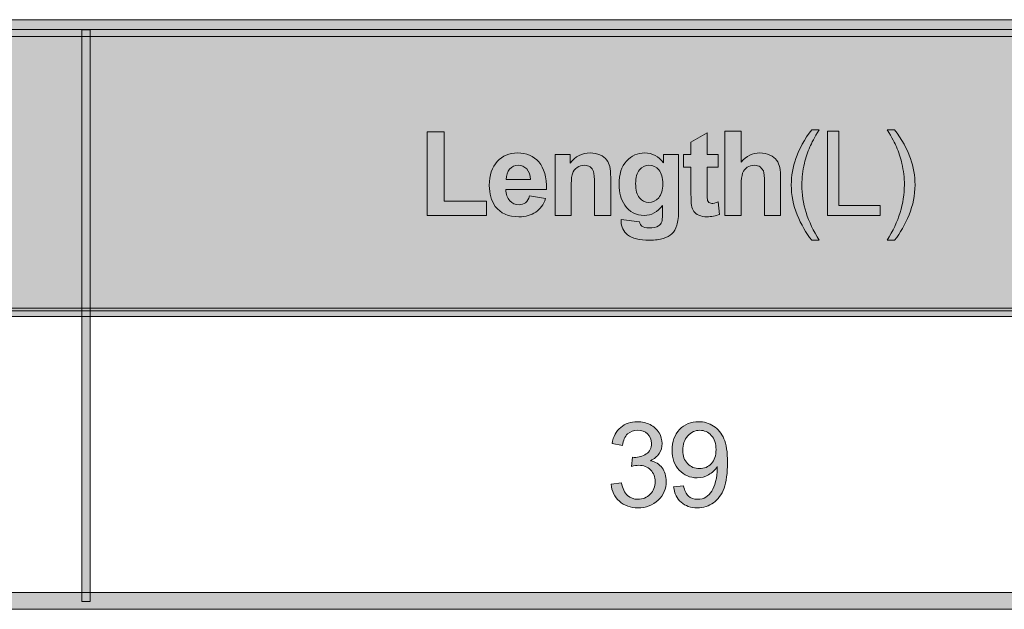
# Model space of a CAD drawing. Extents: x -269 to 3990, y -1285 to 875.
# Drawn here: x 370 to 539, y -1285 to -1184 of the extents above; entities that cross this region are included whole.
import ezdxf

# ---------------------------------------------------------------- set-up
doc = ezdxf.new("R2010")
doc.units = 0
doc.header["$MEASUREMENT"] = 0
doc.layers.add('Layer 3', color=7, linetype='Continuous', lineweight=0)

msp = doc.modelspace()

# ---------------------------------------------------------------- hatches: boundary and pattern name
at = {"layer": 'Layer 3', "true_color": 0x1e1917, "transparency": 33554687}
h = msp.add_hatch(color=250, dxfattribs=at)
h.dxf.hatch_style = 2
h.paths.add_polyline_path([(-268.47, -1184.33), (-267.51, -1184.33), (-120.33, -1184.33), (26.85, -1184.33), (174.03, -1184.33), (321.21, -1184.33), (468.39, -1184.33), (615.58, -1184.33), (762.76, -1184.33), (909.94, -1184.33), (1057.12, -1184.33), (1204.3, -1184.33), (1351.48, -1184.33), (1352.44, -1184.33), (1352.44, -1187.19), (1351.48, -1187.19), (1204.3, -1187.19), (1057.12, -1187.19), (909.94, -1187.19), (762.76, -1187.19), (615.58, -1187.19), (468.39, -1187.19), (321.21, -1187.19), (174.03, -1187.19), (26.85, -1187.19), (-120.33, -1187.19), (-267.51, -1187.19), (-268.47, -1187.19)])
at = {"layer": 'Layer 3', "true_color": 0xd3eefb, "transparency": 33554687}
msp.add_hatch(color=254, dxfattribs=at).paths.add_polyline_path([(-267.84, -1186.01), (1351.57, -1186.01), (1351.57, -1234.28), (-267.84, -1234.28)])
at = {"layer": 'Layer 3', "true_color": 0x1e1917, "transparency": 33554687}
h = msp.add_hatch(color=250, dxfattribs=at)
h.dxf.hatch_style = 2
h.paths.add_polyline_path([(380.55, -1284.1), (380.55, -1283.63), (380.55, -1259.36), (380.55, -1235.07), (380.55, -1210.8), (380.55, -1186.52), (380.55, -1186.05), (381.98, -1186.05), (381.98, -1186.52), (381.98, -1210.8), (381.98, -1235.07), (381.98, -1259.36), (381.98, -1283.63), (381.98, -1284.1)])
h = msp.add_hatch(color=250, dxfattribs=at)
edge = h.paths.add_edge_path()
edge.add_spline(control_points=[(439.78, -1217.9), (439.78, -1217.9), (439.78, -1203.55), (439.78, -1203.55), (439.78, -1203.55), (442.7, -1203.55), (442.7, -1203.55), (442.7, -1203.55), (442.7, -1215.46), (442.7, -1215.46), (442.7, -1215.46), (449.96, -1215.46), (449.96, -1215.46), (449.96, -1215.46), (449.96, -1217.9), (449.96, -1217.9), (449.96, -1217.9), (439.78, -1217.9), (439.78, -1217.9)], knot_values=[0, 0, 0, 0, 1, 1, 1, 2, 2, 2, 3, 3, 3, 4, 4, 4, 5, 5, 5, 6, 6, 6, 6], degree=3, periodic=0)
edge = h.paths.add_edge_path()
edge.add_spline(control_points=[(457.5, -1211.76), (457.47, -1210.96), (457.27, -1210.35), (456.88, -1209.93), (456.48, -1209.51), (456, -1209.3), (455.43, -1209.3), (454.82, -1209.3), (454.33, -1209.53), (453.93, -1209.97), (453.54, -1210.4), (453.35, -1211), (453.35, -1211.76), (453.35, -1211.76), (457.5, -1211.76), (457.5, -1211.76)], knot_values=[0, 0, 0, 0, 1, 1, 1, 2, 2, 2, 3, 3, 3, 4, 4, 4, 5, 5, 5, 5], degree=3, periodic=0)
edge = h.paths.add_edge_path()
edge.add_spline(control_points=[(471.28, -1217.9), (471.28, -1217.9), (468.51, -1217.9), (468.51, -1217.9), (468.51, -1217.9), (468.51, -1212.55), (468.51, -1212.55), (468.51, -1211.42), (468.45, -1210.69), (468.33, -1210.35), (468.21, -1210.02), (468.02, -1209.76), (467.75, -1209.58), (467.49, -1209.4), (467.17, -1209.3), (466.79, -1209.3), (466.31, -1209.3), (465.88, -1209.43), (465.5, -1209.7), (465.12, -1209.96), (464.86, -1210.31), (464.71, -1210.74), (464.57, -1211.18), (464.5, -1211.98), (464.5, -1213.15), (464.5, -1213.15), (464.5, -1217.9), (464.5, -1217.9), (464.5, -1217.9), (461.73, -1217.9), (461.73, -1217.9), (461.73, -1217.9), (461.73, -1207.42), (461.73, -1207.42), (461.73, -1207.42), (464.3, -1207.42), (464.3, -1207.42), (464.3, -1207.42), (464.3, -1208.96), (464.3, -1208.96), (465.22, -1207.77), (466.37, -1207.18), (467.76, -1207.18), (468.37, -1207.18), (468.93, -1207.29), (469.44, -1207.51), (469.94, -1207.73), (470.32, -1208.01), (470.58, -1208.36), (470.84, -1208.7), (471.02, -1209.09), (471.13, -1209.52), (471.23, -1209.96), (471.28, -1210.58), (471.28, -1211.38), (471.28, -1211.38), (471.28, -1217.9), (471.28, -1217.9)], knot_values=[0, 0, 0, 0, 1, 1, 1, 2, 2, 2, 3, 3, 3, 4, 4, 4, 5, 5, 5, 6, 6, 6, 7, 7, 7, 8, 8, 8, 9, 9, 9, 10, 10, 10, 11, 11, 11, 12, 12, 12, 13, 13, 13, 14, 14, 14, 15, 15, 15, 16, 16, 16, 17, 17, 17, 18, 18, 18, 19, 19, 19, 19], degree=3, periodic=0)
edge = h.paths.add_edge_path()
edge.add_spline(control_points=[(473.08, -1218.59), (473.08, -1218.59), (476.24, -1218.97), (476.24, -1218.97), (476.3, -1219.34), (476.42, -1219.59), (476.61, -1219.73), (476.87, -1219.93), (477.29, -1220.03), (477.85, -1220.03), (478.57, -1220.03), (479.12, -1219.92), (479.48, -1219.7), (479.72, -1219.56), (479.91, -1219.32), (480.03, -1219), (480.12, -1218.77), (480.16, -1218.35), (480.16, -1217.73), (480.16, -1217.73), (480.16, -1216.2), (480.16, -1216.2), (479.33, -1217.33), (478.28, -1217.9), (477.02, -1217.9), (475.61, -1217.9), (474.5, -1217.3), (473.68, -1216.11), (473.04, -1215.17), (472.71, -1214), (472.71, -1212.6), (472.71, -1210.84), (473.14, -1209.5), (473.98, -1208.57), (474.83, -1207.65), (475.88, -1207.18), (477.13, -1207.18), (478.43, -1207.18), (479.5, -1207.75), (480.34, -1208.89), (480.34, -1208.89), (480.34, -1207.42), (480.34, -1207.42), (480.34, -1207.42), (482.93, -1207.42), (482.93, -1207.42), (482.93, -1207.42), (482.93, -1216.82), (482.93, -1216.82), (482.93, -1218.06), (482.83, -1218.98), (482.63, -1219.59), (482.42, -1220.21), (482.14, -1220.68), (481.77, -1221.04), (481.4, -1221.38), (480.91, -1221.65), (480.3, -1221.85), (479.68, -1222.05), (478.9, -1222.15), (477.96, -1222.15), (476.18, -1222.15), (474.92, -1221.84), (474.18, -1221.24), (473.44, -1220.63), (473.07, -1219.86), (473.07, -1218.92), (473.07, -1218.92), (473.08, -1218.59), (473.08, -1218.59)], knot_values=[0, 0, 0, 0, 1, 1, 1, 2, 2, 2, 3, 3, 3, 4, 4, 4, 5, 5, 5, 6, 6, 6, 7, 7, 7, 8, 8, 8, 9, 9, 9, 10, 10, 10, 11, 11, 11, 12, 12, 12, 13, 13, 13, 14, 14, 14, 15, 15, 15, 16, 16, 16, 17, 17, 17, 18, 18, 18, 19, 19, 19, 20, 20, 20, 21, 21, 21, 22, 22, 22, 23, 23, 23, 23], degree=3, periodic=0)
edge = h.paths.add_edge_path()
edge.add_spline(control_points=[(489.72, -1207.42), (489.72, -1207.42), (489.72, -1209.63), (489.72, -1209.63), (489.72, -1209.63), (487.83, -1209.63), (487.83, -1209.63), (487.83, -1209.63), (487.83, -1213.85), (487.83, -1213.85), (487.83, -1214.71), (487.84, -1215.21), (487.88, -1215.35), (487.88, -1215.35), (488.13, -1215.7), (488.13, -1215.7), (488.13, -1215.7), (488.6, -1215.84), (488.6, -1215.84), (488.86, -1215.84), (489.23, -1215.75), (489.71, -1215.57), (489.71, -1215.57), (489.95, -1217.72), (489.95, -1217.72), (489.3, -1217.99), (488.58, -1218.13), (487.76, -1218.13), (487.26, -1218.13), (486.81, -1218.05), (486.41, -1217.88), (486.01, -1217.71), (485.71, -1217.5), (485.53, -1217.23), (485.34, -1216.96), (485.21, -1216.6), (485.13, -1216.15), (485.08, -1215.83), (485.05, -1215.18), (485.05, -1214.2), (485.05, -1214.2), (485.05, -1209.63), (485.05, -1209.63), (485.05, -1209.63), (483.77, -1209.63), (483.77, -1209.63), (483.77, -1209.63), (483.77, -1207.42), (483.77, -1207.42), (483.77, -1207.42), (485.05, -1207.42), (485.05, -1207.42), (485.05, -1207.42), (485.05, -1205.34), (485.05, -1205.34), (485.05, -1205.34), (487.83, -1203.72), (487.83, -1203.72), (487.83, -1203.72), (487.83, -1207.42), (487.83, -1207.42), (487.83, -1207.42), (489.72, -1207.42), (489.72, -1207.42)], knot_values=[0, 0, 0, 0, 1, 1, 1, 2, 2, 2, 3, 3, 3, 4, 4, 4, 5, 5, 5, 6, 6, 6, 7, 7, 7, 8, 8, 8, 9, 9, 9, 10, 10, 10, 11, 11, 11, 12, 12, 12, 13, 13, 13, 14, 14, 14, 15, 15, 15, 16, 16, 16, 17, 17, 17, 18, 18, 18, 19, 19, 19, 20, 20, 20, 21, 21, 21, 21], degree=3, periodic=0)
edge = h.paths.add_edge_path()
edge.add_spline(control_points=[(493.65, -1203.43), (493.65, -1203.43), (493.65, -1208.75), (493.65, -1208.75), (494.55, -1207.71), (495.62, -1207.18), (496.86, -1207.18), (497.5, -1207.18), (498.07, -1207.3), (498.59, -1207.54), (499.1, -1207.77), (499.49, -1208.08), (499.74, -1208.44), (500, -1208.82), (500.18, -1209.22), (500.28, -1209.67), (500.37, -1210.12), (500.42, -1210.81), (500.42, -1211.75), (500.42, -1211.75), (500.42, -1217.9), (500.42, -1217.9), (500.42, -1217.9), (497.65, -1217.9), (497.65, -1217.9), (497.65, -1217.9), (497.65, -1212.36), (497.65, -1212.36), (497.65, -1211.26), (497.6, -1210.57), (497.49, -1210.27), (497.49, -1210.27), (496.93, -1209.57), (496.93, -1209.57), (496.67, -1209.39), (496.33, -1209.3), (495.93, -1209.3), (495.47, -1209.3), (495.06, -1209.41), (494.7, -1209.64), (494.34, -1209.86), (494.07, -1210.2), (493.91, -1210.65), (493.74, -1211.1), (493.65, -1211.77), (493.65, -1212.65), (493.65, -1212.65), (493.65, -1217.9), (493.65, -1217.9), (493.65, -1217.9), (490.88, -1217.9), (490.88, -1217.9), (490.88, -1217.9), (490.88, -1203.43), (490.88, -1203.43), (490.88, -1203.43), (493.65, -1203.43), (493.65, -1203.43)], knot_values=[0, 0, 0, 0, 1, 1, 1, 2, 2, 2, 3, 3, 3, 4, 4, 4, 5, 5, 5, 6, 6, 6, 7, 7, 7, 8, 8, 8, 9, 9, 9, 10, 10, 10, 11, 11, 11, 12, 12, 12, 13, 13, 13, 14, 14, 14, 15, 15, 15, 16, 16, 16, 17, 17, 17, 18, 18, 18, 19, 19, 19, 19], degree=3, periodic=0)
edge = h.paths.add_edge_path()
edge.add_spline(control_points=[(505.75, -1222.15), (504.77, -1220.91), (503.94, -1219.47), (503.26, -1217.81), (502.59, -1216.15), (502.25, -1214.44), (502.25, -1212.66), (502.25, -1211.09), (502.5, -1209.59), (503.01, -1208.16), (503.6, -1206.5), (504.51, -1204.84), (505.75, -1203.19), (505.75, -1203.19), (507.02, -1203.19), (507.02, -1203.19), (506.23, -1204.56), (505.7, -1205.53), (505.45, -1206.12), (505.04, -1207.02), (504.73, -1207.97), (504.5, -1208.96), (504.21, -1210.19), (504.07, -1211.42), (504.07, -1212.67), (504.07, -1215.83), (505.05, -1218.99), (507.02, -1222.15), (507.02, -1222.15), (505.75, -1222.15), (505.75, -1222.15)], knot_values=[0, 0, 0, 0, 1, 1, 1, 2, 2, 2, 3, 3, 3, 4, 4, 4, 5, 5, 5, 6, 6, 6, 7, 7, 7, 8, 8, 8, 9, 9, 9, 10, 10, 10, 10], degree=3, periodic=0)
edge = h.paths.add_edge_path()
edge.add_spline(control_points=[(508.48, -1217.9), (508.48, -1217.9), (508.48, -1203.43), (508.48, -1203.43), (508.48, -1203.43), (510.39, -1203.43), (510.39, -1203.43), (510.39, -1203.43), (510.39, -1216.19), (510.39, -1216.19), (510.39, -1216.19), (517.51, -1216.19), (517.51, -1216.19), (517.51, -1216.19), (517.51, -1217.9), (517.51, -1217.9), (517.51, -1217.9), (508.48, -1217.9), (508.48, -1217.9)], knot_values=[0, 0, 0, 0, 1, 1, 1, 2, 2, 2, 3, 3, 3, 4, 4, 4, 5, 5, 5, 6, 6, 6, 6], degree=3, periodic=0)
edge = h.paths.add_edge_path()
edge.add_spline(control_points=[(457.33, -1214.56), (457.33, -1214.56), (460.1, -1215.02), (460.1, -1215.02), (459.74, -1216.04), (459.19, -1216.81), (458.42, -1217.34), (457.65, -1217.87), (456.69, -1218.13), (455.54, -1218.13), (453.72, -1218.13), (452.37, -1217.54), (451.49, -1216.35), (450.8, -1215.39), (450.46, -1214.19), (450.46, -1212.74), (450.46, -1211), (450.92, -1209.64), (451.82, -1208.66), (452.73, -1207.67), (453.88, -1207.18), (455.27, -1207.18), (456.83, -1207.18), (458.05, -1207.7), (458.95, -1208.73), (459.86, -1209.76), (460.29, -1211.33), (460.25, -1213.46), (460.25, -1213.46), (453.3, -1213.46), (453.3, -1213.46), (453.32, -1214.28), (453.55, -1214.92), (453.97, -1215.37), (454.4, -1215.83), (454.93, -1216.06), (455.57, -1216.06), (456.01, -1216.06), (456.37, -1215.94), (456.66, -1215.71), (456.96, -1215.47), (457.19, -1215.09), (457.33, -1214.56)], knot_values=[0, 0, 0, 0, 1, 1, 1, 2, 2, 2, 3, 3, 3, 4, 4, 4, 5, 5, 5, 6, 6, 6, 7, 7, 7, 8, 8, 8, 9, 9, 9, 10, 10, 10, 11, 11, 11, 12, 12, 12, 13, 13, 13, 14, 14, 14, 14], degree=3, periodic=0)
edge.add_line((457.33, -1214.56), (457.33, -1214.56))
edge = h.paths.add_edge_path()
edge.add_spline(control_points=[(475.55, -1212.44), (475.55, -1213.55), (475.77, -1214.37), (476.2, -1214.88), (476.63, -1215.4), (477.16, -1215.66), (477.79, -1215.66), (478.47, -1215.66), (479.04, -1215.39), (479.51, -1214.86), (479.98, -1214.33), (480.21, -1213.55), (480.21, -1212.51), (480.21, -1211.42), (479.99, -1210.62), (479.54, -1210.09), (479.09, -1209.57), (478.53, -1209.3), (477.84, -1209.3), (477.18, -1209.3), (476.63, -1209.56), (476.2, -1210.08), (475.77, -1210.6), (475.55, -1211.38), (475.55, -1212.44)], knot_values=[0, 0, 0, 0, 1, 1, 1, 2, 2, 2, 3, 3, 3, 4, 4, 4, 5, 5, 5, 6, 6, 6, 7, 7, 7, 8, 8, 8, 8], degree=3, periodic=0)
edge.add_line((475.55, -1212.44), (475.55, -1212.44))
edge = h.paths.add_edge_path()
edge.add_spline(control_points=[(519.97, -1222.15), (519.97, -1222.15), (518.7, -1222.15), (518.7, -1222.15), (520.67, -1218.99), (521.65, -1215.83), (521.65, -1212.67), (521.65, -1211.43), (521.51, -1210.21), (521.22, -1208.99), (521, -1208), (520.69, -1207.05), (520.29, -1206.15), (520.03, -1205.56), (519.5, -1204.57), (518.7, -1203.19), (518.7, -1203.19), (519.97, -1203.19), (519.97, -1203.19), (521.21, -1204.84), (522.12, -1206.5), (522.72, -1208.16), (523.22, -1209.59), (523.47, -1211.09), (523.47, -1212.66), (523.47, -1214.44), (523.13, -1216.15), (522.45, -1217.81), (521.77, -1219.47), (520.95, -1220.91), (519.97, -1222.15)], knot_values=[0, 0, 0, 0, 1, 1, 1, 2, 2, 2, 3, 3, 3, 4, 4, 4, 5, 5, 5, 6, 6, 6, 7, 7, 7, 8, 8, 8, 9, 9, 9, 10, 10, 10, 10], degree=3, periodic=0)
edge.add_line((519.97, -1222.15), (519.97, -1222.15))
h = msp.add_hatch(color=250, dxfattribs=at)
h.dxf.hatch_style = 2
h.paths.add_polyline_path([(-268.47, -1233.79), (-267.51, -1233.79), (-120.33, -1233.79), (26.85, -1233.79), (174.03, -1233.79), (321.21, -1233.79), (468.39, -1233.79), (615.58, -1233.79), (762.76, -1233.79), (909.94, -1233.79), (1057.12, -1233.79), (1204.3, -1233.79), (1351.48, -1233.79), (1352.44, -1233.79), (1352.44, -1235.22), (1351.48, -1235.22), (1204.3, -1235.22), (1057.12, -1235.22), (909.94, -1235.22), (762.76, -1235.22), (615.58, -1235.22), (468.39, -1235.22), (321.21, -1235.22), (174.03, -1235.22), (26.85, -1235.22), (-120.33, -1235.22), (-267.51, -1235.22), (-268.47, -1235.22)])
h = msp.add_hatch(color=250, dxfattribs=at)
edge = h.paths.add_edge_path()
edge.add_spline(control_points=[(471.33, -1263.97), (471.33, -1263.97), (473.11, -1263.74), (473.11, -1263.74), (473.31, -1264.74), (473.66, -1265.47), (474.15, -1265.91), (474.64, -1266.35), (475.24, -1266.58), (475.94, -1266.58), (476.77, -1266.58), (477.48, -1266.29), (478.06, -1265.71), (478.63, -1265.13), (478.92, -1264.41), (478.92, -1263.56), (478.92, -1262.74), (478.65, -1262.07), (478.12, -1261.54), (477.59, -1261.01), (476.91, -1260.75), (476.09, -1260.75), (475.75, -1260.75), (475.33, -1260.81), (474.83, -1260.94), (474.83, -1260.94), (475.03, -1259.38), (475.03, -1259.38), (475.03, -1259.38), (475.32, -1259.4), (475.32, -1259.4), (476.07, -1259.4), (476.75, -1259.21), (477.36, -1258.81), (477.97, -1258.42), (478.27, -1257.81), (478.27, -1256.99), (478.27, -1256.34), (478.05, -1255.8), (477.61, -1255.37), (477.16, -1254.94), (476.6, -1254.73), (475.9, -1254.73), (475.21, -1254.73), (474.63, -1254.95), (474.17, -1255.38), (473.71, -1255.81), (473.42, -1256.47), (473.29, -1257.33), (473.29, -1257.33), (471.51, -1257.02), (471.51, -1257.02), (471.73, -1255.83), (472.22, -1254.9), (472.99, -1254.25), (473.76, -1253.6), (474.72, -1253.27), (475.86, -1253.27), (476.65, -1253.27), (477.38, -1253.44), (478.04, -1253.77), (478.7, -1254.11), (479.21, -1254.58), (479.57, -1255.16), (479.92, -1255.75), (480.09, -1256.37), (480.09, -1257.03), (480.09, -1257.65), (479.93, -1258.22), (479.59, -1258.73), (479.25, -1259.25), (478.76, -1259.65), (478.1, -1259.96), (478.96, -1260.15), (479.62, -1260.56), (480.09, -1261.19), (480.57, -1261.81), (480.8, -1262.58), (480.8, -1263.52), (480.8, -1264.78), (480.34, -1265.85), (479.42, -1266.73), (478.5, -1267.61), (477.34, -1268.05), (475.93, -1268.05), (474.66, -1268.05), (473.61, -1267.67), (472.77, -1266.91), (471.93, -1266.16), (471.45, -1265.18), (471.33, -1263.97)], knot_values=[0, 0, 0, 0, 1, 1, 1, 2, 2, 2, 3, 3, 3, 4, 4, 4, 5, 5, 5, 6, 6, 6, 7, 7, 7, 8, 8, 8, 9, 9, 9, 10, 10, 10, 11, 11, 11, 12, 12, 12, 13, 13, 13, 14, 14, 14, 15, 15, 15, 16, 16, 16, 17, 17, 17, 18, 18, 18, 19, 19, 19, 20, 20, 20, 21, 21, 21, 22, 22, 22, 23, 23, 23, 24, 24, 24, 25, 25, 25, 26, 26, 26, 27, 27, 27, 28, 28, 28, 29, 29, 29, 30, 30, 30, 30], degree=3, periodic=0)
edge.add_line((471.33, -1263.97), (471.33, -1263.97))
edge = h.paths.add_edge_path()
edge.add_spline(control_points=[(482.07, -1264.45), (482.07, -1264.45), (483.77, -1264.29), (483.77, -1264.29), (483.92, -1265.09), (484.2, -1265.67), (484.6, -1266.04), (485.01, -1266.4), (485.53, -1266.58), (486.17, -1266.58), (486.72, -1266.58), (487.2, -1266.45), (487.61, -1266.2), (488.02, -1265.95), (488.35, -1265.62), (488.62, -1265.2), (488.88, -1264.78), (489.1, -1264.22), (489.28, -1263.51), (489.46, -1262.8), (489.55, -1262.08), (489.55, -1261.34), (489.55, -1261.34), (489.54, -1260.98), (489.54, -1260.98), (489.18, -1261.55), (488.69, -1262.01), (488.08, -1262.36), (487.47, -1262.71), (486.8, -1262.89), (486.08, -1262.89), (484.89, -1262.89), (483.87, -1262.45), (483.04, -1261.58), (482.22, -1260.71), (481.8, -1259.57), (481.8, -1258.15), (481.8, -1256.68), (482.23, -1255.51), (483.1, -1254.61), (483.96, -1253.71), (485.05, -1253.27), (486.35, -1253.27), (487.29, -1253.27), (488.15, -1253.52), (488.93, -1254.03), (489.71, -1254.53), (490.3, -1255.26), (490.7, -1256.19), (491.11, -1257.13), (491.31, -1258.49), (491.31, -1260.26), (491.31, -1262.11), (491.11, -1263.58), (490.71, -1264.68), (490.31, -1265.77), (489.71, -1266.6), (488.92, -1267.18), (488.13, -1267.75), (487.2, -1268.04), (486.13, -1268.04), (485, -1268.04), (484.08, -1267.72), (483.36, -1267.09), (482.64, -1266.47), (482.21, -1265.58), (482.07, -1264.45)], knot_values=[0, 0, 0, 0, 1, 1, 1, 2, 2, 2, 3, 3, 3, 4, 4, 4, 5, 5, 5, 6, 6, 6, 7, 7, 7, 8, 8, 8, 9, 9, 9, 10, 10, 10, 11, 11, 11, 12, 12, 12, 13, 13, 13, 14, 14, 14, 15, 15, 15, 16, 16, 16, 17, 17, 17, 18, 18, 18, 19, 19, 19, 20, 20, 20, 21, 21, 21, 22, 22, 22, 22], degree=3, periodic=0)
edge.add_line((482.07, -1264.45), (482.07, -1264.45))
edge = h.paths.add_edge_path()
edge.add_spline(control_points=[(489.34, -1258.06), (489.34, -1257.04), (489.07, -1256.23), (488.53, -1255.64), (487.98, -1255.04), (487.33, -1254.74), (486.57, -1254.74), (485.78, -1254.74), (485.09, -1255.06), (484.51, -1255.7), (483.92, -1256.35), (483.63, -1257.19), (483.63, -1258.21), (483.63, -1259.13), (483.91, -1259.88), (484.46, -1260.46), (485.02, -1261.03), (485.7, -1261.32), (486.52, -1261.32), (487.34, -1261.32), (488.01, -1261.03), (488.54, -1260.46), (489.08, -1259.88), (489.34, -1259.08), (489.34, -1258.06)], knot_values=[0, 0, 0, 0, 1, 1, 1, 2, 2, 2, 3, 3, 3, 4, 4, 4, 5, 5, 5, 6, 6, 6, 7, 7, 7, 8, 8, 8, 8], degree=3, periodic=0)
edge.add_line((489.34, -1258.06), (489.34, -1258.06))
h = msp.add_hatch(color=250, dxfattribs=at)
h.dxf.hatch_style = 2
h.paths.add_polyline_path([(-268.47, -1282.58), (-267.51, -1282.58), (-120.33, -1282.58), (26.85, -1282.58), (174.03, -1282.58), (321.21, -1282.58), (468.39, -1282.58), (615.58, -1282.58), (762.76, -1282.58), (909.94, -1282.58), (1057.12, -1282.58), (1204.3, -1282.58), (1351.48, -1282.58), (1352.44, -1282.58), (1352.44, -1285.44), (1351.48, -1285.44), (1204.3, -1285.44), (1057.12, -1285.44), (909.94, -1285.44), (762.76, -1285.44), (615.58, -1285.44), (468.39, -1285.44), (321.21, -1285.44), (174.03, -1285.44), (26.85, -1285.44), (-120.33, -1285.44), (-267.51, -1285.44), (-268.47, -1285.44)])

# ---------------------------------------------------------------- linework, layer by layer
at = {"layer": 'Layer 3'}
for points in [[(1057.12, -1187.19), (909.94, -1187.19), (762.76, -1187.19), (615.58, -1187.19), (468.39, -1187.19), (321.21, -1187.19), (174.03, -1187.19), (26.85, -1187.19), (-120.33, -1187.19), (-267.51, -1187.19), (-268.47, -1187.19), (-268.47, -1184.33), (-267.51, -1184.33), (-120.33, -1184.33), (26.85, -1184.33), (174.03, -1184.33), (321.21, -1184.33), (468.39, -1184.33), (615.58, -1184.33), (762.76, -1184.33), (909.94, -1184.33), (1057.12, -1184.33)], [(-267.84, -1186.01), (1351.57, -1186.01), (1351.57, -1234.28), (-267.84, -1234.28)], [(1057.12, -1235.22), (909.94, -1235.22), (762.76, -1235.22), (615.58, -1235.22), (468.39, -1235.22), (321.21, -1235.22), (174.03, -1235.22), (26.85, -1235.22), (-120.33, -1235.22), (-267.51, -1235.22), (-268.47, -1235.22), (-268.47, -1233.79), (-267.51, -1233.79), (-120.33, -1233.79), (26.85, -1233.79), (174.03, -1233.79), (321.21, -1233.79), (468.39, -1233.79), (615.58, -1233.79), (762.76, -1233.79), (909.94, -1233.79), (1057.12, -1233.79)], [(1057.12, -1285.44), (909.94, -1285.44), (762.76, -1285.44), (615.58, -1285.44), (468.39, -1285.44), (321.21, -1285.44), (174.03, -1285.44), (26.85, -1285.44), (-120.33, -1285.44), (-267.51, -1285.44), (-268.47, -1285.44), (-268.47, -1282.58), (-267.51, -1282.58), (-120.33, -1282.58), (26.85, -1282.58), (174.03, -1282.58), (321.21, -1282.58), (468.39, -1282.58), (615.58, -1282.58), (762.76, -1282.58), (909.94, -1282.58), (1057.12, -1282.58)]]:
    msp.add_lwpolyline(points, dxfattribs=at)
msp.add_lwpolyline([(380.55, -1284.1), (380.55, -1283.63), (380.55, -1259.36), (380.55, -1235.07), (380.55, -1210.8), (380.55, -1186.52), (380.55, -1186.05), (381.98, -1186.05), (381.98, -1186.52), (381.98, -1210.8), (381.98, -1235.07), (381.98, -1259.36), (381.98, -1283.63), (381.98, -1284.1)], close=True, dxfattribs=at)
for points, knots in [([(439.78, -1217.9), (439.78, -1217.9), (439.78, -1203.55), (439.78, -1203.55), (439.78, -1203.55), (442.7, -1203.55), (442.7, -1203.55), (442.7, -1203.55), (442.7, -1215.46), (442.7, -1215.46), (442.7, -1215.46), (449.96, -1215.46), (449.96, -1215.46), (449.96, -1215.46), (449.96, -1217.9), (449.96, -1217.9), (449.96, -1217.9), (439.78, -1217.9), (439.78, -1217.9)], [0, 0, 0, 0, 1, 1, 1, 2, 2, 2, 3, 3, 3, 4, 4, 4, 5, 5, 5, 6, 6, 6, 6]), ([(489.72, -1207.42), (489.72, -1207.42), (489.72, -1209.63), (489.72, -1209.63), (489.72, -1209.63), (487.83, -1209.63), (487.83, -1209.63), (487.83, -1209.63), (487.83, -1213.85), (487.83, -1213.85), (487.83, -1214.71), (487.84, -1215.21), (487.88, -1215.35), (487.88, -1215.35), (488.13, -1215.7), (488.13, -1215.7), (488.13, -1215.7), (488.6, -1215.84), (488.6, -1215.84), (488.86, -1215.84), (489.23, -1215.75), (489.71, -1215.57), (489.71, -1215.57), (489.95, -1217.72), (489.95, -1217.72), (489.3, -1217.99), (488.58, -1218.13), (487.76, -1218.13), (487.26, -1218.13), (486.81, -1218.05), (486.41, -1217.88), (486.01, -1217.71), (485.71, -1217.5), (485.53, -1217.23), (485.34, -1216.96), (485.21, -1216.6), (485.13, -1216.15), (485.08, -1215.83), (485.05, -1215.18), (485.05, -1214.2), (485.05, -1214.2), (485.05, -1209.63), (485.05, -1209.63), (485.05, -1209.63), (483.77, -1209.63), (483.77, -1209.63), (483.77, -1209.63), (483.77, -1207.42), (483.77, -1207.42), (483.77, -1207.42), (485.05, -1207.42), (485.05, -1207.42), (485.05, -1207.42), (485.05, -1205.34), (485.05, -1205.34), (485.05, -1205.34), (487.83, -1203.72), (487.83, -1203.72), (487.83, -1203.72), (487.83, -1207.42), (487.83, -1207.42), (487.83, -1207.42), (489.72, -1207.42), (489.72, -1207.42)], [0, 0, 0, 0, 1, 1, 1, 2, 2, 2, 3, 3, 3, 4, 4, 4, 5, 5, 5, 6, 6, 6, 7, 7, 7, 8, 8, 8, 9, 9, 9, 10, 10, 10, 11, 11, 11, 12, 12, 12, 13, 13, 13, 14, 14, 14, 15, 15, 15, 16, 16, 16, 17, 17, 17, 18, 18, 18, 19, 19, 19, 20, 20, 20, 21, 21, 21, 21]), ([(493.65, -1203.43), (493.65, -1203.43), (493.65, -1208.75), (493.65, -1208.75), (494.55, -1207.71), (495.62, -1207.18), (496.86, -1207.18), (497.5, -1207.18), (498.07, -1207.3), (498.59, -1207.54), (499.1, -1207.77), (499.49, -1208.08), (499.74, -1208.44), (500, -1208.82), (500.18, -1209.22), (500.28, -1209.67), (500.37, -1210.12), (500.42, -1210.81), (500.42, -1211.75), (500.42, -1211.75), (500.42, -1217.9), (500.42, -1217.9), (500.42, -1217.9), (497.65, -1217.9), (497.65, -1217.9), (497.65, -1217.9), (497.65, -1212.36), (497.65, -1212.36), (497.65, -1211.26), (497.6, -1210.57), (497.49, -1210.27), (497.49, -1210.27), (496.93, -1209.57), (496.93, -1209.57), (496.67, -1209.39), (496.33, -1209.3), (495.93, -1209.3), (495.47, -1209.3), (495.06, -1209.41), (494.7, -1209.64), (494.34, -1209.86), (494.07, -1210.2), (493.91, -1210.65), (493.74, -1211.1), (493.65, -1211.77), (493.65, -1212.65), (493.65, -1212.65), (493.65, -1217.9), (493.65, -1217.9), (493.65, -1217.9), (490.88, -1217.9), (490.88, -1217.9), (490.88, -1217.9), (490.88, -1203.43), (490.88, -1203.43), (490.88, -1203.43), (493.65, -1203.43), (493.65, -1203.43)], [0, 0, 0, 0, 1, 1, 1, 2, 2, 2, 3, 3, 3, 4, 4, 4, 5, 5, 5, 6, 6, 6, 7, 7, 7, 8, 8, 8, 9, 9, 9, 10, 10, 10, 11, 11, 11, 12, 12, 12, 13, 13, 13, 14, 14, 14, 15, 15, 15, 16, 16, 16, 17, 17, 17, 18, 18, 18, 19, 19, 19, 19]), ([(505.75, -1222.15), (504.77, -1220.91), (503.94, -1219.47), (503.26, -1217.81), (502.59, -1216.15), (502.25, -1214.44), (502.25, -1212.66), (502.25, -1211.09), (502.5, -1209.59), (503.01, -1208.16), (503.6, -1206.5), (504.51, -1204.84), (505.75, -1203.19), (505.75, -1203.19), (507.02, -1203.19), (507.02, -1203.19), (506.23, -1204.56), (505.7, -1205.53), (505.45, -1206.12), (505.04, -1207.02), (504.73, -1207.97), (504.5, -1208.96), (504.21, -1210.19), (504.07, -1211.42), (504.07, -1212.67), (504.07, -1215.83), (505.05, -1218.99), (507.02, -1222.15), (507.02, -1222.15), (505.75, -1222.15), (505.75, -1222.15)], [0, 0, 0, 0, 1, 1, 1, 2, 2, 2, 3, 3, 3, 4, 4, 4, 5, 5, 5, 6, 6, 6, 7, 7, 7, 8, 8, 8, 9, 9, 9, 10, 10, 10, 10]), ([(508.48, -1217.9), (508.48, -1217.9), (508.48, -1203.43), (508.48, -1203.43), (508.48, -1203.43), (510.39, -1203.43), (510.39, -1203.43), (510.39, -1203.43), (510.39, -1216.19), (510.39, -1216.19), (510.39, -1216.19), (517.51, -1216.19), (517.51, -1216.19), (517.51, -1216.19), (517.51, -1217.9), (517.51, -1217.9), (517.51, -1217.9), (508.48, -1217.9), (508.48, -1217.9)], [0, 0, 0, 0, 1, 1, 1, 2, 2, 2, 3, 3, 3, 4, 4, 4, 5, 5, 5, 6, 6, 6, 6]), ([(519.97, -1222.15), (519.97, -1222.15), (518.7, -1222.15), (518.7, -1222.15), (520.67, -1218.99), (521.65, -1215.83), (521.65, -1212.67), (521.65, -1211.43), (521.51, -1210.21), (521.22, -1208.99), (521, -1208), (520.69, -1207.05), (520.29, -1206.15), (520.03, -1205.56), (519.5, -1204.57), (518.7, -1203.19), (518.7, -1203.19), (519.97, -1203.19), (519.97, -1203.19), (521.21, -1204.84), (522.12, -1206.5), (522.72, -1208.16), (523.22, -1209.59), (523.47, -1211.09), (523.47, -1212.66), (523.47, -1214.44), (523.13, -1216.15), (522.45, -1217.81), (521.77, -1219.47), (520.95, -1220.91), (519.97, -1222.15)], [0, 0, 0, 0, 1, 1, 1, 2, 2, 2, 3, 3, 3, 4, 4, 4, 5, 5, 5, 6, 6, 6, 7, 7, 7, 8, 8, 8, 9, 9, 9, 10, 10, 10, 10]), ([(457.33, -1214.56), (457.33, -1214.56), (460.1, -1215.02), (460.1, -1215.02), (459.74, -1216.04), (459.19, -1216.81), (458.42, -1217.34), (457.65, -1217.87), (456.69, -1218.13), (455.54, -1218.13), (453.72, -1218.13), (452.37, -1217.54), (451.49, -1216.35), (450.8, -1215.39), (450.46, -1214.19), (450.46, -1212.74), (450.46, -1211), (450.92, -1209.64), (451.82, -1208.66), (452.73, -1207.67), (453.88, -1207.18), (455.27, -1207.18), (456.83, -1207.18), (458.05, -1207.7), (458.95, -1208.73), (459.86, -1209.76), (460.29, -1211.33), (460.25, -1213.46), (460.25, -1213.46), (453.3, -1213.46), (453.3, -1213.46), (453.32, -1214.28), (453.55, -1214.92), (453.97, -1215.37), (454.4, -1215.83), (454.93, -1216.06), (455.57, -1216.06), (456.01, -1216.06), (456.37, -1215.94), (456.66, -1215.71), (456.96, -1215.47), (457.19, -1215.09), (457.33, -1214.56)], [0, 0, 0, 0, 1, 1, 1, 2, 2, 2, 3, 3, 3, 4, 4, 4, 5, 5, 5, 6, 6, 6, 7, 7, 7, 8, 8, 8, 9, 9, 9, 10, 10, 10, 11, 11, 11, 12, 12, 12, 13, 13, 13, 14, 14, 14, 14]), ([(471.28, -1217.9), (471.28, -1217.9), (468.51, -1217.9), (468.51, -1217.9), (468.51, -1217.9), (468.51, -1212.55), (468.51, -1212.55), (468.51, -1211.42), (468.45, -1210.69), (468.33, -1210.35), (468.21, -1210.02), (468.02, -1209.76), (467.75, -1209.58), (467.49, -1209.4), (467.17, -1209.3), (466.79, -1209.3), (466.31, -1209.3), (465.88, -1209.43), (465.5, -1209.7), (465.12, -1209.96), (464.86, -1210.31), (464.71, -1210.74), (464.57, -1211.18), (464.5, -1211.98), (464.5, -1213.15), (464.5, -1213.15), (464.5, -1217.9), (464.5, -1217.9), (464.5, -1217.9), (461.73, -1217.9), (461.73, -1217.9), (461.73, -1217.9), (461.73, -1207.42), (461.73, -1207.42), (461.73, -1207.42), (464.3, -1207.42), (464.3, -1207.42), (464.3, -1207.42), (464.3, -1208.96), (464.3, -1208.96), (465.22, -1207.77), (466.37, -1207.18), (467.76, -1207.18), (468.37, -1207.18), (468.93, -1207.29), (469.44, -1207.51), (469.94, -1207.73), (470.32, -1208.01), (470.58, -1208.36), (470.84, -1208.7), (471.02, -1209.09), (471.13, -1209.52), (471.23, -1209.96), (471.28, -1210.58), (471.28, -1211.38), (471.28, -1211.38), (471.28, -1217.9), (471.28, -1217.9)], [0, 0, 0, 0, 1, 1, 1, 2, 2, 2, 3, 3, 3, 4, 4, 4, 5, 5, 5, 6, 6, 6, 7, 7, 7, 8, 8, 8, 9, 9, 9, 10, 10, 10, 11, 11, 11, 12, 12, 12, 13, 13, 13, 14, 14, 14, 15, 15, 15, 16, 16, 16, 17, 17, 17, 18, 18, 18, 19, 19, 19, 19]), ([(473.08, -1218.59), (473.08, -1218.59), (476.24, -1218.97), (476.24, -1218.97), (476.3, -1219.34), (476.42, -1219.59), (476.61, -1219.73), (476.87, -1219.93), (477.29, -1220.03), (477.85, -1220.03), (478.57, -1220.03), (479.12, -1219.92), (479.48, -1219.7), (479.72, -1219.56), (479.91, -1219.32), (480.03, -1219), (480.12, -1218.77), (480.16, -1218.35), (480.16, -1217.73), (480.16, -1217.73), (480.16, -1216.2), (480.16, -1216.2), (479.33, -1217.33), (478.28, -1217.9), (477.02, -1217.9), (475.61, -1217.9), (474.5, -1217.3), (473.68, -1216.11), (473.04, -1215.17), (472.71, -1214), (472.71, -1212.6), (472.71, -1210.84), (473.14, -1209.5), (473.98, -1208.57), (474.83, -1207.65), (475.88, -1207.18), (477.13, -1207.18), (478.43, -1207.18), (479.5, -1207.75), (480.34, -1208.89), (480.34, -1208.89), (480.34, -1207.42), (480.34, -1207.42), (480.34, -1207.42), (482.93, -1207.42), (482.93, -1207.42), (482.93, -1207.42), (482.93, -1216.82), (482.93, -1216.82), (482.93, -1218.06), (482.83, -1218.98), (482.63, -1219.59), (482.42, -1220.21), (482.14, -1220.68), (481.77, -1221.04), (481.4, -1221.38), (480.91, -1221.65), (480.3, -1221.85), (479.68, -1222.05), (478.9, -1222.15), (477.96, -1222.15), (476.18, -1222.15), (474.92, -1221.84), (474.18, -1221.24), (473.44, -1220.63), (473.07, -1219.86), (473.07, -1218.92), (473.07, -1218.92), (473.08, -1218.59), (473.08, -1218.59)], [0, 0, 0, 0, 1, 1, 1, 2, 2, 2, 3, 3, 3, 4, 4, 4, 5, 5, 5, 6, 6, 6, 7, 7, 7, 8, 8, 8, 9, 9, 9, 10, 10, 10, 11, 11, 11, 12, 12, 12, 13, 13, 13, 14, 14, 14, 15, 15, 15, 16, 16, 16, 17, 17, 17, 18, 18, 18, 19, 19, 19, 20, 20, 20, 21, 21, 21, 22, 22, 22, 23, 23, 23, 23]), ([(457.5, -1211.76), (457.47, -1210.96), (457.27, -1210.35), (456.88, -1209.93), (456.48, -1209.51), (456, -1209.3), (455.43, -1209.3), (454.82, -1209.3), (454.33, -1209.53), (453.93, -1209.97), (453.54, -1210.4), (453.35, -1211), (453.35, -1211.76), (453.35, -1211.76), (457.5, -1211.76), (457.5, -1211.76)], [0, 0, 0, 0, 1, 1, 1, 2, 2, 2, 3, 3, 3, 4, 4, 4, 5, 5, 5, 5]), ([(475.55, -1212.44), (475.55, -1213.55), (475.77, -1214.37), (476.2, -1214.88), (476.63, -1215.4), (477.16, -1215.66), (477.79, -1215.66), (478.47, -1215.66), (479.04, -1215.39), (479.51, -1214.86), (479.98, -1214.33), (480.21, -1213.55), (480.21, -1212.51), (480.21, -1211.42), (479.99, -1210.62), (479.54, -1210.09), (479.09, -1209.57), (478.53, -1209.3), (477.84, -1209.3), (477.18, -1209.3), (476.63, -1209.56), (476.2, -1210.08), (475.77, -1210.6), (475.55, -1211.38), (475.55, -1212.44)], [0, 0, 0, 0, 1, 1, 1, 2, 2, 2, 3, 3, 3, 4, 4, 4, 5, 5, 5, 6, 6, 6, 7, 7, 7, 8, 8, 8, 8]), ([(471.33, -1263.97), (471.33, -1263.97), (473.11, -1263.74), (473.11, -1263.74), (473.31, -1264.74), (473.66, -1265.47), (474.15, -1265.91), (474.64, -1266.35), (475.24, -1266.58), (475.94, -1266.58), (476.77, -1266.58), (477.48, -1266.29), (478.06, -1265.71), (478.63, -1265.13), (478.92, -1264.41), (478.92, -1263.56), (478.92, -1262.74), (478.65, -1262.07), (478.12, -1261.54), (477.59, -1261.01), (476.91, -1260.75), (476.09, -1260.75), (475.75, -1260.75), (475.33, -1260.81), (474.83, -1260.94), (474.83, -1260.94), (475.03, -1259.38), (475.03, -1259.38), (475.03, -1259.38), (475.32, -1259.4), (475.32, -1259.4), (476.07, -1259.4), (476.75, -1259.21), (477.36, -1258.81), (477.97, -1258.42), (478.27, -1257.81), (478.27, -1256.99), (478.27, -1256.34), (478.05, -1255.8), (477.61, -1255.37), (477.16, -1254.94), (476.6, -1254.73), (475.9, -1254.73), (475.21, -1254.73), (474.63, -1254.95), (474.17, -1255.38), (473.71, -1255.81), (473.42, -1256.47), (473.29, -1257.33), (473.29, -1257.33), (471.51, -1257.02), (471.51, -1257.02), (471.73, -1255.83), (472.22, -1254.9), (472.99, -1254.25), (473.76, -1253.6), (474.72, -1253.27), (475.86, -1253.27), (476.65, -1253.27), (477.38, -1253.44), (478.04, -1253.77), (478.7, -1254.11), (479.21, -1254.58), (479.57, -1255.16), (479.92, -1255.75), (480.09, -1256.37), (480.09, -1257.03), (480.09, -1257.65), (479.93, -1258.22), (479.59, -1258.73), (479.25, -1259.25), (478.76, -1259.65), (478.1, -1259.96), (478.96, -1260.15), (479.62, -1260.56), (480.09, -1261.19), (480.57, -1261.81), (480.8, -1262.58), (480.8, -1263.52), (480.8, -1264.78), (480.34, -1265.85), (479.42, -1266.73), (478.5, -1267.61), (477.34, -1268.05), (475.93, -1268.05), (474.66, -1268.05), (473.61, -1267.67), (472.77, -1266.91), (471.93, -1266.16), (471.45, -1265.18), (471.33, -1263.97)], [0, 0, 0, 0, 1, 1, 1, 2, 2, 2, 3, 3, 3, 4, 4, 4, 5, 5, 5, 6, 6, 6, 7, 7, 7, 8, 8, 8, 9, 9, 9, 10, 10, 10, 11, 11, 11, 12, 12, 12, 13, 13, 13, 14, 14, 14, 15, 15, 15, 16, 16, 16, 17, 17, 17, 18, 18, 18, 19, 19, 19, 20, 20, 20, 21, 21, 21, 22, 22, 22, 23, 23, 23, 24, 24, 24, 25, 25, 25, 26, 26, 26, 27, 27, 27, 28, 28, 28, 29, 29, 29, 30, 30, 30, 30]), ([(482.07, -1264.45), (482.07, -1264.45), (483.77, -1264.29), (483.77, -1264.29), (483.92, -1265.09), (484.2, -1265.67), (484.6, -1266.04), (485.01, -1266.4), (485.53, -1266.58), (486.17, -1266.58), (486.72, -1266.58), (487.2, -1266.45), (487.61, -1266.2), (488.02, -1265.95), (488.35, -1265.62), (488.62, -1265.2), (488.88, -1264.78), (489.1, -1264.22), (489.28, -1263.51), (489.46, -1262.8), (489.55, -1262.08), (489.55, -1261.34), (489.55, -1261.34), (489.54, -1260.98), (489.54, -1260.98), (489.18, -1261.55), (488.69, -1262.01), (488.08, -1262.36), (487.47, -1262.71), (486.8, -1262.89), (486.08, -1262.89), (484.89, -1262.89), (483.87, -1262.45), (483.04, -1261.58), (482.22, -1260.71), (481.8, -1259.57), (481.8, -1258.15), (481.8, -1256.68), (482.23, -1255.51), (483.1, -1254.61), (483.96, -1253.71), (485.05, -1253.27), (486.35, -1253.27), (487.29, -1253.27), (488.15, -1253.52), (488.93, -1254.03), (489.71, -1254.53), (490.3, -1255.26), (490.7, -1256.19), (491.11, -1257.13), (491.31, -1258.49), (491.31, -1260.26), (491.31, -1262.11), (491.11, -1263.58), (490.71, -1264.68), (490.31, -1265.77), (489.71, -1266.6), (488.92, -1267.18), (488.13, -1267.75), (487.2, -1268.04), (486.13, -1268.04), (485, -1268.04), (484.08, -1267.72), (483.36, -1267.09), (482.64, -1266.47), (482.21, -1265.58), (482.07, -1264.45)], [0, 0, 0, 0, 1, 1, 1, 2, 2, 2, 3, 3, 3, 4, 4, 4, 5, 5, 5, 6, 6, 6, 7, 7, 7, 8, 8, 8, 9, 9, 9, 10, 10, 10, 11, 11, 11, 12, 12, 12, 13, 13, 13, 14, 14, 14, 15, 15, 15, 16, 16, 16, 17, 17, 17, 18, 18, 18, 19, 19, 19, 20, 20, 20, 21, 21, 21, 22, 22, 22, 22]), ([(489.34, -1258.06), (489.34, -1257.04), (489.07, -1256.23), (488.53, -1255.64), (487.98, -1255.04), (487.33, -1254.74), (486.57, -1254.74), (485.78, -1254.74), (485.09, -1255.06), (484.51, -1255.7), (483.92, -1256.35), (483.63, -1257.19), (483.63, -1258.21), (483.63, -1259.13), (483.91, -1259.88), (484.46, -1260.46), (485.02, -1261.03), (485.7, -1261.32), (486.52, -1261.32), (487.34, -1261.32), (488.01, -1261.03), (488.54, -1260.46), (489.08, -1259.88), (489.34, -1259.08), (489.34, -1258.06)], [0, 0, 0, 0, 1, 1, 1, 2, 2, 2, 3, 3, 3, 4, 4, 4, 5, 5, 5, 6, 6, 6, 7, 7, 7, 8, 8, 8, 8])]:
    msp.add_open_spline(points, degree=3, knots=knots, dxfattribs=at)

doc.saveas('drawing.dxf')
